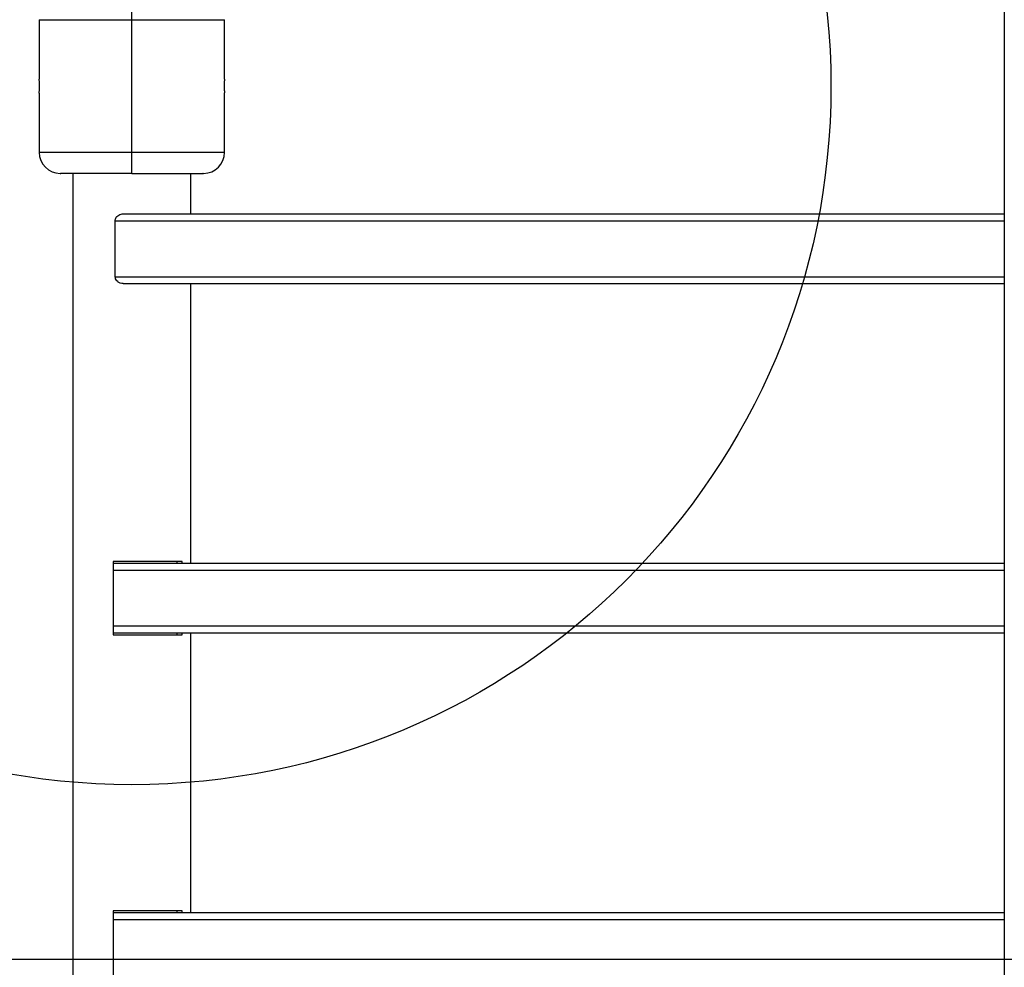
# Model space of a CAD drawing. Units: millimetres. Extents: x 13166 to 22720, y 33102 to 41564.
# Drawn here: x 13443 to 13725, y 37777 to 38049 of the extents above; entities that cross this region are included whole.
import ezdxf

# ---------------------------------------------------------------- set-up
doc = ezdxf.new("R2010")
doc.units = ezdxf.units.MM
doc.header["$LTSCALE"] = 200
doc.layers.add('OTWORY_MONTAŻOWE', color=1, linetype='Continuous')
doc.layers.add('WYLEWKI_BETONOWE', color=52, linetype='Continuous')

msp = doc.modelspace()

# ---------------------------------------------------------------- linework, layer by layer
at = {"color": 7, "linetype": 'Continuous', "lineweight": 25}
for p, q in [((13724.74, 38077.38), (13724.74, 36588.91)), ((13475.14, 38048.72), (13475.14, 38054.72)), ((13448.64, 38048.72), (13448.64, 38031.7)), ((13475.14, 38010.72), (13475.14, 38048.72)), ((13501.64, 38031.72), (13501.64, 38048.72)), ((13448.64, 38027.72), (13448.64, 38010.72)), ((13501.64, 38010.72), (13501.64, 38027.74)), ((13475.14, 38004.72), (13475.14, 38010.72)), ((13458.29, 38004.72), (13458.29, 36661.57)), ((13491.99, 37993.15), (13491.99, 38004.72)), ((13470.38, 37975.15), (13470.38, 37991.15)), ((13472.69, 37993.15), (13724.74, 37993.15)), ((13472.69, 37973.15), (13724.74, 37973.15)), ((13491.99, 37893.15), (13491.99, 37973.15)), ((13489.51, 37893.65), (13469.78, 37893.65)), ((13469.78, 37893.65), (13469.78, 37872.65)), ((13469.78, 37893.15), (13724.74, 37893.15)), ((13488.15, 37893.15), (13488.15, 37893.65)), ((13489.51, 37893.15), (13489.51, 37893.65)), ((13469.78, 37873.15), (13724.74, 37873.15)), ((13488.15, 37872.65), (13488.15, 37873.15)), ((13489.51, 37872.65), (13489.51, 37873.15)), ((13491.99, 37793.15), (13491.99, 37873.15)), ((13469.78, 37872.65), (13489.51, 37872.65)), ((13489.51, 37793.65), (13469.78, 37793.65)), ((13469.78, 37793.65), (13469.78, 37772.65)), ((13469.78, 37793.15), (13724.74, 37793.15)), ((13488.15, 37793.15), (13488.15, 37793.65)), ((13489.51, 37793.15), (13489.51, 37793.65))]:
    msp.add_line(p, q, dxfattribs=at)
at = {"color": 1, "linetype": 'Continuous', "lineweight": 25}
for p, q in [((13448.64, 38048.72), (13475.14, 38048.72)), ((13475.14, 38048.72), (13501.64, 38048.72)), ((13475.14, 38010.72), (13448.64, 38010.72)), ((13501.64, 38010.72), (13475.14, 38010.72)), ((13470.38, 37991.15), (13724.74, 37991.15)), ((13470.38, 37975.15), (13724.74, 37975.15)), ((13469.78, 37891.15), (13724.74, 37891.15)), ((13469.78, 37875.15), (13724.74, 37875.15)), ((13469.78, 37791.15), (13724.74, 37791.15))]:
    msp.add_line(p, q, dxfattribs=at)
at = {"color": 7, "linetype": 'Continuous', "lineweight": 25}
for centre, start, end in [((13454.64, 38010.72), 180, 270), ((13495.64, 38010.72), 270, 0)]:
    msp.add_arc(centre, 6, start, end, dxfattribs=at)
for points, knots in [([(13448.64, 38027.72), (13448.64, 38027.74), (13448.64, 38027.79), (13448.67, 38028.13), (13448.69, 38028.64), (13448.71, 38029.27), (13448.71, 38029.95), (13448.7, 38030.61), (13448.67, 38031.17), (13448.65, 38031.55), (13448.64, 38031.73), (13448.64, 38031.7), (13448.64, 38031.7)], [0, 0, 0, 0, 0.107164, 0.214316, 0.321668, 0.429142, 0.536406, 0.643445, 0.750611, 0.858033, 0.965466, 1, 1, 1, 1]), ([(13501.64, 38031.72), (13501.64, 38031.7), (13501.63, 38031.65), (13501.61, 38031.31), (13501.58, 38030.8), (13501.56, 38030.17), (13501.56, 38029.49), (13501.57, 38028.83), (13501.6, 38028.27), (13501.62, 38027.89), (13501.64, 38027.71), (13501.64, 38027.74), (13501.64, 38027.74)], [0, 0, 0, 0, 0.107164, 0.214317, 0.321662, 0.429135, 0.5364, 0.643447, 0.750606, 0.858033, 0.965466, 1, 1, 1, 1]), ([(13475.14, 38004.72), (13473.41, 38004.72), (13470, 38004.72), (13465.32, 38004.72), (13461.28, 38004.72), (13457.97, 38004.72), (13455.7, 38004.72), (13454.6, 38004.72), (13454.75, 38004.72), (13454.79, 38004.72)], [0, 0, 0, 0, 0.161155, 0.317325, 0.46564, 0.61918, 0.779193, 0.940914, 1, 1, 1, 1]), ([(13475.14, 38004.72), (13476.87, 38004.72), (13480.27, 38004.72), (13484.96, 38004.72), (13489, 38004.72), (13492.3, 38004.72), (13494.58, 38004.72), (13495.67, 38004.72), (13495.53, 38004.72), (13495.49, 38004.72)], [0, 0, 0, 0, 0.161155, 0.317326, 0.465641, 0.619173, 0.779192, 0.940914, 1, 1, 1, 1]), ([(13470.38, 37991.15), (13470.38, 37991.22), (13470.39, 37991.48), (13470.53, 37991.92), (13470.87, 37992.41), (13471.39, 37992.83), (13472.03, 37993.1), (13472.49, 37993.13), (13472.69, 37993.15)], [0, 0, 0, 0, 0.068554, 0.227911, 0.395728, 0.590316, 0.819891, 1, 1, 1, 1]), ([(13472.69, 37973.15), (13472.67, 37973.15), (13472.38, 37973.15), (13471.8, 37973.26), (13471.1, 37973.65), (13470.62, 37974.2), (13470.41, 37974.71), (13470.39, 37975.03), (13470.38, 37975.15)], [0, 0, 0, 0, 0.018793, 0.260702, 0.518835, 0.722866, 0.8951, 1, 1, 1, 1])]:
    msp.add_open_spline(points, degree=3, knots=knots, dxfattribs=at)
at = {"layer": 'OTWORY_MONTAŻOWE'}
msp.add_circle((13475.14, 38029.72), 200, dxfattribs=at)
at = {"layer": 'WYLEWKI_BETONOWE'}
msp.add_line((13166.14, 37779.72), (14555.91, 37779.72), dxfattribs=at)

doc.saveas('drawing.dxf')
